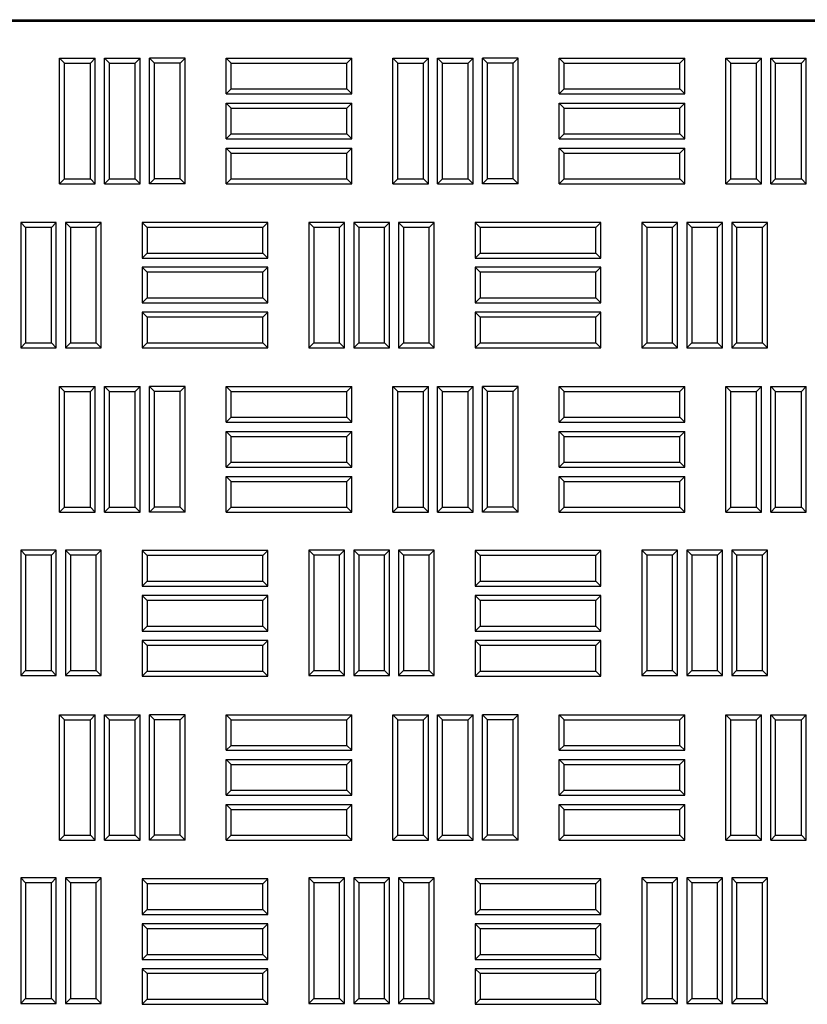
# Model space of a CAD drawing. Units: millimetres. Extents: x 0 to 420, y 0 to 297.
# Drawn here: x 89 to 110, y 211 to 238 of the extents above; entities that cross this region are included whole.
import ezdxf

# ---------------------------------------------------------------- set-up
doc = ezdxf.new("R2010")
doc.units = ezdxf.units.MM

msp = doc.modelspace()

# ---------------------------------------------------------------- linework, layer by layer
at = {"color": 7, "linetype": 'Continuous', "lineweight": 25}
for p, q in [((70.3911, 237.8691), (175.9167, 237.8691)), ((71.2785, 237.8315), (175.0285, 237.8315)), ((90.3124, 236.6975), (90.1785, 236.8315)), ((90.1785, 236.8315), (91.1368, 236.8315)), ((90.1785, 233.4565), (90.1785, 236.8315)), ((90.3124, 233.5905), (90.3124, 236.6975)), ((90.3124, 236.6975), (91.0028, 236.6975)), ((91.0028, 236.6975), (91.1368, 236.8315)), ((91.0028, 233.5905), (91.0028, 236.6975)), ((91.1368, 233.4565), (91.1368, 236.8315)), ((91.5208, 236.6975), (91.3868, 236.8315)), ((91.3868, 236.8315), (92.3451, 236.8315)), ((91.3868, 233.4565), (91.3868, 236.8315)), ((91.5208, 236.6975), (92.2111, 236.6975)), ((91.5208, 233.5905), (91.5208, 236.6975)), ((92.2111, 236.6975), (92.3451, 236.8315)), ((92.2111, 233.5905), (92.2111, 236.6975)), ((92.3451, 233.4565), (92.3451, 236.8315)), ((92.7291, 236.6975), (92.5951, 236.8315)), ((93.5535, 236.8315), (92.5951, 236.8315)), ((92.5951, 233.4565), (92.5951, 236.8315)), ((93.4195, 236.6975), (92.7291, 236.6975)), ((92.7291, 233.5905), (92.7291, 236.6975)), ((93.4195, 236.6975), (93.5535, 236.8315)), ((93.4195, 233.5905), (93.4195, 236.6975)), ((93.5535, 233.4565), (93.5535, 236.8315)), ((94.7874, 236.6975), (94.6535, 236.8315)), ((94.6535, 236.8315), (98.0285, 236.8315)), ((94.6535, 235.8732), (94.6535, 236.8315)), ((94.7874, 236.0071), (94.7874, 236.6975)), ((94.7874, 236.6975), (97.8945, 236.6975)), ((97.8945, 236.6975), (98.0285, 236.8315)), ((97.8945, 236.0071), (97.8945, 236.6975)), ((98.0285, 235.8732), (98.0285, 236.8315)), ((99.2624, 236.6975), (99.1285, 236.8315)), ((99.1285, 233.4565), (99.1285, 236.8315)), ((99.1285, 236.8315), (100.0868, 236.8315)), ((99.2624, 233.5905), (99.2624, 236.6975)), ((99.2624, 236.6975), (99.9528, 236.6975)), ((99.9528, 236.6975), (100.0868, 236.8315)), ((99.9528, 233.5905), (99.9528, 236.6975)), ((100.0868, 233.4565), (100.0868, 236.8315)), ((100.4708, 236.6975), (100.3368, 236.8315)), ((100.3368, 236.8315), (101.2951, 236.8315)), ((100.3368, 233.4565), (100.3368, 236.8315)), ((100.4708, 236.6975), (101.1611, 236.6975)), ((100.4708, 233.5905), (100.4708, 236.6975)), ((101.1611, 236.6975), (101.2951, 236.8315)), ((101.1611, 233.5905), (101.1611, 236.6975)), ((101.2951, 233.4565), (101.2951, 236.8315)), ((101.6791, 236.6975), (101.5451, 236.8315)), ((102.5035, 236.8315), (101.5451, 236.8315)), ((101.5451, 233.4565), (101.5451, 236.8315)), ((102.3695, 236.6975), (101.6791, 236.6975)), ((101.6791, 233.5905), (101.6791, 236.6975)), ((102.3695, 236.6975), (102.5035, 236.8315)), ((102.3695, 233.5905), (102.3695, 236.6975)), ((102.5035, 233.4565), (102.5035, 236.8315)), ((103.7374, 236.6975), (103.6035, 236.8315)), ((103.6035, 235.8732), (103.6035, 236.8315)), ((103.6035, 236.8315), (106.9785, 236.8315)), ((103.7374, 236.6975), (106.8445, 236.6975)), ((103.7374, 236.0071), (103.7374, 236.6975)), ((106.8445, 236.6975), (106.9785, 236.8315)), ((106.8445, 236.0071), (106.8445, 236.6975)), ((106.9785, 235.8732), (106.9785, 236.8315)), ((108.2124, 236.6975), (108.0785, 236.8315)), ((108.0785, 236.8315), (109.0368, 236.8315)), ((108.0785, 233.4565), (108.0785, 236.8315)), ((108.2124, 236.6975), (108.9028, 236.6975)), ((108.2124, 233.5905), (108.2124, 236.6975)), ((108.9028, 236.6975), (109.0368, 236.8315)), ((108.9028, 233.5905), (108.9028, 236.6975)), ((109.0368, 233.4565), (109.0368, 236.8315)), ((109.4208, 236.6975), (109.2868, 236.8315)), ((109.2868, 233.4565), (109.2868, 236.8315)), ((109.2868, 236.8315), (110.2451, 236.8315)), ((109.4208, 233.5905), (109.4208, 236.6975)), ((109.4208, 236.6975), (110.1111, 236.6975)), ((110.1111, 236.6975), (110.2451, 236.8315)), ((110.1111, 233.5905), (110.1111, 236.6975)), ((110.2451, 233.4565), (110.2451, 236.8315)), ((94.7874, 236.0071), (94.6535, 235.8732)), ((94.7874, 236.0071), (97.8945, 236.0071)), ((97.8945, 236.0071), (98.0285, 235.8732)), ((103.7374, 236.0071), (103.6035, 235.8732)), ((103.7374, 236.0071), (106.8445, 236.0071)), ((106.8445, 236.0071), (106.9785, 235.8732)), ((94.6535, 235.8732), (98.0285, 235.8732)), ((103.6035, 235.8732), (106.9785, 235.8732)), ((94.7874, 235.4892), (94.6535, 235.6232)), ((94.6535, 235.6232), (98.0285, 235.6232)), ((94.6535, 234.6648), (94.6535, 235.6232)), ((94.7874, 235.4892), (97.8945, 235.4892)), ((94.7874, 234.7988), (94.7874, 235.4892)), ((97.8945, 235.4892), (98.0285, 235.6232)), ((97.8945, 234.7988), (97.8945, 235.4892)), ((98.0285, 234.6648), (98.0285, 235.6232)), ((103.7374, 235.4892), (103.6035, 235.6232)), ((103.6035, 235.6232), (106.9785, 235.6232)), ((103.6035, 234.6648), (103.6035, 235.6232)), ((103.7374, 235.4892), (106.8445, 235.4892)), ((103.7374, 234.7988), (103.7374, 235.4892)), ((106.8445, 235.4892), (106.9785, 235.6232)), ((106.8445, 234.7988), (106.8445, 235.4892)), ((106.9785, 234.6648), (106.9785, 235.6232)), ((94.7874, 234.7988), (94.6535, 234.6648)), ((94.6535, 234.6648), (98.0285, 234.6648)), ((94.7874, 234.7988), (97.8945, 234.7988)), ((97.8945, 234.7988), (98.0285, 234.6648)), ((103.7374, 234.7988), (103.6035, 234.6648)), ((103.6035, 234.6648), (106.9785, 234.6648)), ((103.7374, 234.7988), (106.8445, 234.7988)), ((106.8445, 234.7988), (106.9785, 234.6648)), ((94.7874, 234.2809), (94.6535, 234.4148)), ((94.6535, 233.4565), (94.6535, 234.4148)), ((94.6535, 234.4148), (98.0285, 234.4148)), ((97.8945, 234.2809), (98.0285, 234.4148)), ((98.0285, 233.4565), (98.0285, 234.4148)), ((103.7374, 234.2809), (103.6035, 234.4148)), ((103.6035, 233.4565), (103.6035, 234.4148)), ((103.6035, 234.4148), (106.9785, 234.4148)), ((106.8445, 234.2809), (106.9785, 234.4148)), ((106.9785, 233.4565), (106.9785, 234.4148)), ((94.7874, 233.5905), (94.7874, 234.2809)), ((94.7874, 234.2809), (97.8945, 234.2809)), ((97.8945, 233.5905), (97.8945, 234.2809)), ((103.7374, 234.2809), (106.8445, 234.2809)), ((103.7374, 233.5905), (103.7374, 234.2809)), ((106.8445, 233.5905), (106.8445, 234.2809)), ((90.3124, 233.5905), (90.1785, 233.4565)), ((90.3124, 233.5905), (91.0028, 233.5905)), ((91.0028, 233.5905), (91.1368, 233.4565)), ((91.5208, 233.5905), (91.3868, 233.4565)), ((91.5208, 233.5905), (92.2111, 233.5905)), ((92.2111, 233.5905), (92.3451, 233.4565)), ((92.7291, 233.5905), (92.5951, 233.4565)), ((93.4195, 233.5905), (92.7291, 233.5905)), ((93.4195, 233.5905), (93.5535, 233.4565)), ((94.7874, 233.5905), (94.6535, 233.4565)), ((94.7874, 233.5905), (97.8945, 233.5905)), ((97.8945, 233.5905), (98.0285, 233.4565)), ((99.2624, 233.5905), (99.1285, 233.4565)), ((99.2624, 233.5905), (99.9528, 233.5905)), ((99.9528, 233.5905), (100.0868, 233.4565)), ((100.4708, 233.5905), (100.3368, 233.4565)), ((100.4708, 233.5905), (101.1611, 233.5905)), ((101.1611, 233.5905), (101.2951, 233.4565)), ((101.6791, 233.5905), (101.5451, 233.4565)), ((102.3695, 233.5905), (101.6791, 233.5905)), ((102.3695, 233.5905), (102.5035, 233.4565)), ((103.7374, 233.5905), (103.6035, 233.4565)), ((103.7374, 233.5905), (106.8445, 233.5905)), ((106.8445, 233.5905), (106.9785, 233.4565)), ((108.2124, 233.5905), (108.0785, 233.4565)), ((108.2124, 233.5905), (108.9028, 233.5905)), ((108.9028, 233.5905), (109.0368, 233.4565)), ((109.4208, 233.5905), (109.2868, 233.4565)), ((109.4208, 233.5905), (110.1111, 233.5905)), ((110.1111, 233.5905), (110.2451, 233.4565)), ((90.1785, 233.4565), (91.1368, 233.4565)), ((91.3868, 233.4565), (92.3451, 233.4565)), ((93.5535, 233.4565), (92.5951, 233.4565)), ((94.6535, 233.4565), (98.0285, 233.4565)), ((99.1285, 233.4565), (100.0868, 233.4565)), ((100.3368, 233.4565), (101.2951, 233.4565)), ((102.5035, 233.4565), (101.5451, 233.4565)), ((103.6035, 233.4565), (106.9785, 233.4565)), ((108.0785, 233.4565), (109.0368, 233.4565)), ((109.2868, 233.4565), (110.2451, 233.4565)), ((89.2645, 232.285), (89.1305, 232.419)), ((89.1305, 232.419), (89.1305, 229.044)), ((90.0889, 232.419), (89.1305, 232.419)), ((89.2645, 232.285), (89.2645, 229.178)), ((89.9549, 232.285), (89.2645, 232.285)), ((89.9549, 232.285), (90.0889, 232.419)), ((89.9549, 229.178), (89.9549, 232.285)), ((90.0889, 229.044), (90.0889, 232.419)), ((90.4728, 232.285), (90.3389, 232.419)), ((91.2972, 232.419), (90.3389, 232.419)), ((90.3389, 232.419), (90.3389, 229.044)), ((91.1632, 232.285), (90.4728, 232.285)), ((90.4728, 232.285), (90.4728, 229.178)), ((91.1632, 232.285), (91.2972, 232.419)), ((91.1632, 229.178), (91.1632, 232.285)), ((91.2972, 229.044), (91.2972, 232.419)), ((92.5312, 232.285), (92.3972, 232.419)), ((95.7722, 232.419), (92.3972, 232.419)), ((92.3972, 232.419), (92.3972, 231.4607)), ((92.5312, 232.285), (92.5312, 231.5946)), ((95.6382, 232.285), (92.5312, 232.285)), ((95.6382, 232.285), (95.7722, 232.419)), ((95.6382, 231.5946), (95.6382, 232.285)), ((95.7722, 231.4607), (95.7722, 232.419)), ((97.0062, 232.285), (96.8722, 232.419)), ((96.8722, 232.419), (96.8722, 229.044)), ((97.8305, 232.419), (96.8722, 232.419)), ((97.0062, 232.285), (97.0062, 229.178)), ((97.6966, 232.285), (97.0062, 232.285)), ((97.6966, 232.285), (97.8305, 232.419)), ((97.6966, 229.178), (97.6966, 232.285)), ((97.8305, 229.044), (97.8305, 232.419)), ((98.2145, 232.285), (98.0805, 232.419)), ((98.0805, 232.419), (98.0805, 229.044)), ((99.0389, 232.419), (98.0805, 232.419)), ((98.2145, 232.285), (98.2145, 229.178)), ((98.9049, 232.285), (98.2145, 232.285)), ((98.9049, 232.285), (99.0389, 232.419)), ((98.9049, 229.178), (98.9049, 232.285)), ((99.0389, 229.044), (99.0389, 232.419)), ((99.4228, 232.285), (99.2889, 232.419)), ((99.2889, 232.419), (99.2889, 229.044)), ((100.2472, 232.419), (99.2889, 232.419)), ((99.4228, 232.285), (99.4228, 229.178)), ((100.1132, 232.285), (99.4228, 232.285)), ((100.1132, 232.285), (100.2472, 232.419)), ((100.1132, 229.178), (100.1132, 232.285)), ((100.2472, 229.044), (100.2472, 232.419)), ((101.4812, 232.285), (101.3472, 232.419)), ((101.3472, 232.419), (101.3472, 231.4607)), ((104.7222, 232.419), (101.3472, 232.419)), ((101.4812, 232.285), (101.4812, 231.5946)), ((104.5882, 232.285), (101.4812, 232.285)), ((104.5882, 232.285), (104.7222, 232.419)), ((104.5882, 231.5946), (104.5882, 232.285)), ((104.7222, 231.4607), (104.7222, 232.419)), ((105.9562, 232.285), (105.8222, 232.419)), ((105.8222, 232.419), (105.8222, 229.044)), ((106.7805, 232.419), (105.8222, 232.419)), ((105.9562, 232.285), (105.9562, 229.178)), ((106.6466, 232.285), (105.9562, 232.285)), ((106.6466, 232.285), (106.7805, 232.419)), ((106.6466, 229.178), (106.6466, 232.285)), ((106.7805, 229.044), (106.7805, 232.419)), ((107.1645, 232.285), (107.0305, 232.419)), ((107.0305, 232.419), (107.0305, 229.044)), ((107.9889, 232.419), (107.0305, 232.419)), ((107.1645, 232.285), (107.1645, 229.178)), ((107.8549, 232.285), (107.1645, 232.285)), ((107.8549, 232.285), (107.9889, 232.419)), ((107.8549, 229.178), (107.8549, 232.285)), ((107.9889, 229.044), (107.9889, 232.419)), ((108.3728, 232.285), (108.2389, 232.419)), ((108.2389, 232.419), (108.2389, 229.044)), ((109.1972, 232.419), (108.2389, 232.419)), ((108.3728, 232.285), (108.3728, 229.178)), ((109.0632, 232.285), (108.3728, 232.285)), ((109.0632, 232.285), (109.1972, 232.419)), ((109.0632, 229.178), (109.0632, 232.285)), ((109.1972, 229.044), (109.1972, 232.419)), ((92.5312, 231.5946), (92.3972, 231.4607)), ((92.3972, 231.4607), (95.7722, 231.4607)), ((92.5312, 231.5946), (95.6382, 231.5946)), ((95.6382, 231.5946), (95.7722, 231.4607)), ((101.4812, 231.5946), (101.3472, 231.4607)), ((101.3472, 231.4607), (104.7222, 231.4607)), ((101.4812, 231.5946), (104.5882, 231.5946)), ((104.5882, 231.5946), (104.7222, 231.4607)), ((92.5312, 231.0767), (92.3972, 231.2107)), ((95.7722, 231.2107), (92.3972, 231.2107)), ((92.3972, 231.2107), (92.3972, 230.2523)), ((95.6382, 231.0767), (95.7722, 231.2107)), ((95.7722, 230.2523), (95.7722, 231.2107)), ((101.4812, 231.0767), (101.3472, 231.2107)), ((104.7222, 231.2107), (101.3472, 231.2107)), ((101.3472, 231.2107), (101.3472, 230.2523)), ((104.5882, 231.0767), (104.7222, 231.2107)), ((104.7222, 230.2523), (104.7222, 231.2107)), ((95.6382, 231.0767), (92.5312, 231.0767)), ((92.5312, 231.0767), (92.5312, 230.3863)), ((95.6382, 230.3863), (95.6382, 231.0767)), ((104.5882, 231.0767), (101.4812, 231.0767)), ((101.4812, 231.0767), (101.4812, 230.3863)), ((104.5882, 230.3863), (104.5882, 231.0767)), ((92.5312, 230.3863), (92.3972, 230.2523)), ((92.5312, 230.3863), (95.6382, 230.3863)), ((95.6382, 230.3863), (95.7722, 230.2523)), ((101.4812, 230.3863), (101.3472, 230.2523)), ((101.4812, 230.3863), (104.5882, 230.3863)), ((104.5882, 230.3863), (104.7222, 230.2523)), ((92.3972, 230.2523), (95.7722, 230.2523)), ((101.3472, 230.2523), (104.7222, 230.2523)), ((92.5312, 229.8684), (92.3972, 230.0023)), ((95.7722, 230.0023), (92.3972, 230.0023)), ((92.3972, 230.0023), (92.3972, 229.044)), ((95.6382, 229.8684), (92.5312, 229.8684)), ((92.5312, 229.8684), (92.5312, 229.178)), ((95.6382, 229.8684), (95.7722, 230.0023)), ((95.6382, 229.178), (95.6382, 229.8684)), ((95.7722, 229.044), (95.7722, 230.0023)), ((101.4812, 229.8684), (101.3472, 230.0023)), ((104.7222, 230.0023), (101.3472, 230.0023)), ((101.3472, 230.0023), (101.3472, 229.044)), ((101.4812, 229.8684), (101.4812, 229.178)), ((104.5882, 229.8684), (101.4812, 229.8684)), ((104.5882, 229.8684), (104.7222, 230.0023)), ((104.5882, 229.178), (104.5882, 229.8684)), ((104.7222, 229.044), (104.7222, 230.0023)), ((89.2645, 229.178), (89.1305, 229.044)), ((89.1305, 229.044), (90.0889, 229.044)), ((89.2645, 229.178), (89.9549, 229.178)), ((89.9549, 229.178), (90.0889, 229.044)), ((90.4728, 229.178), (90.3389, 229.044)), ((90.3389, 229.044), (91.2972, 229.044)), ((90.4728, 229.178), (91.1632, 229.178)), ((91.1632, 229.178), (91.2972, 229.044)), ((92.5312, 229.178), (92.3972, 229.044)), ((92.3972, 229.044), (95.7722, 229.044)), ((92.5312, 229.178), (95.6382, 229.178)), ((95.6382, 229.178), (95.7722, 229.044)), ((97.0062, 229.178), (96.8722, 229.044)), ((96.8722, 229.044), (97.8305, 229.044)), ((97.0062, 229.178), (97.6966, 229.178)), ((97.6966, 229.178), (97.8305, 229.044)), ((98.2145, 229.178), (98.0805, 229.044)), ((98.0805, 229.044), (99.0389, 229.044)), ((98.2145, 229.178), (98.9049, 229.178)), ((98.9049, 229.178), (99.0389, 229.044)), ((99.4228, 229.178), (99.2889, 229.044)), ((99.2889, 229.044), (100.2472, 229.044)), ((99.4228, 229.178), (100.1132, 229.178)), ((100.1132, 229.178), (100.2472, 229.044)), ((101.4812, 229.178), (101.3472, 229.044)), ((101.3472, 229.044), (104.7222, 229.044)), ((101.4812, 229.178), (104.5882, 229.178)), ((104.5882, 229.178), (104.7222, 229.044)), ((105.9562, 229.178), (105.8222, 229.044)), ((105.8222, 229.044), (106.7805, 229.044)), ((105.9562, 229.178), (106.6466, 229.178)), ((106.6466, 229.178), (106.7805, 229.044)), ((107.1645, 229.178), (107.0305, 229.044)), ((107.0305, 229.044), (107.9889, 229.044)), ((107.1645, 229.178), (107.8549, 229.178)), ((107.8549, 229.178), (107.9889, 229.044)), ((108.3728, 229.178), (108.2389, 229.044)), ((108.2389, 229.044), (109.1972, 229.044)), ((108.3728, 229.178), (109.0632, 229.178)), ((109.0632, 229.178), (109.1972, 229.044)), ((90.3124, 227.8725), (90.1785, 228.0065)), ((90.1785, 228.0065), (91.1368, 228.0065)), ((90.1785, 224.6315), (90.1785, 228.0065)), ((91.0028, 227.8725), (91.1368, 228.0065)), ((91.1368, 224.6315), (91.1368, 228.0065)), ((91.3868, 224.6315), (91.3868, 228.0065)), ((91.5208, 227.8725), (91.3868, 228.0065)), ((91.3868, 228.0065), (92.3451, 228.0065)), ((92.2111, 227.8725), (92.3451, 228.0065)), ((92.3451, 224.6315), (92.3451, 228.0065)), ((92.7291, 227.8725), (92.5951, 228.0065)), ((93.5535, 228.0065), (92.5951, 228.0065)), ((92.5951, 224.6315), (92.5951, 228.0065)), ((93.4195, 227.8725), (93.5535, 228.0065)), ((93.5535, 224.6315), (93.5535, 228.0065)), ((94.7874, 227.8725), (94.6535, 228.0065)), ((94.6535, 227.0482), (94.6535, 228.0065)), ((94.6535, 228.0065), (98.0285, 228.0065)), ((97.8945, 227.8725), (98.0285, 228.0065)), ((98.0285, 227.0482), (98.0285, 228.0065)), ((99.1285, 224.6315), (99.1285, 228.0065)), ((99.2624, 227.8725), (99.1285, 228.0065)), ((99.1285, 228.0065), (100.0868, 228.0065)), ((99.9528, 227.8725), (100.0868, 228.0065)), ((100.0868, 224.6315), (100.0868, 228.0065)), ((100.4708, 227.8725), (100.3368, 228.0065)), ((100.3368, 228.0065), (101.2951, 228.0065)), ((100.3368, 224.6315), (100.3368, 228.0065)), ((101.1611, 227.8725), (101.2951, 228.0065)), ((101.2951, 224.6315), (101.2951, 228.0065)), ((101.6791, 227.8725), (101.5451, 228.0065)), ((102.5035, 228.0065), (101.5451, 228.0065)), ((101.5451, 224.6315), (101.5451, 228.0065)), ((102.3695, 227.8725), (102.5035, 228.0065)), ((102.5035, 224.6315), (102.5035, 228.0065)), ((103.7374, 227.8725), (103.6035, 228.0065)), ((103.6035, 228.0065), (106.9785, 228.0065)), ((103.6035, 227.0482), (103.6035, 228.0065)), ((106.8445, 227.8725), (106.9785, 228.0065)), ((106.9785, 227.0482), (106.9785, 228.0065)), ((108.2124, 227.8725), (108.0785, 228.0065)), ((108.0785, 228.0065), (109.0368, 228.0065)), ((108.0785, 224.6315), (108.0785, 228.0065)), ((108.9028, 227.8725), (109.0368, 228.0065)), ((109.0368, 224.6315), (109.0368, 228.0065)), ((109.2868, 224.6315), (109.2868, 228.0065)), ((109.4208, 227.8725), (109.2868, 228.0065)), ((109.2868, 228.0065), (110.2451, 228.0065)), ((110.1111, 227.8725), (110.2451, 228.0065)), ((110.2451, 224.6315), (110.2451, 228.0065)), ((90.3124, 227.8725), (91.0028, 227.8725)), ((90.3124, 224.7655), (90.3124, 227.8725)), ((91.0028, 224.7655), (91.0028, 227.8725)), ((91.5208, 224.7655), (91.5208, 227.8725)), ((91.5208, 227.8725), (92.2111, 227.8725)), ((92.2111, 224.7655), (92.2111, 227.8725)), ((93.4195, 227.8725), (92.7291, 227.8725)), ((92.7291, 224.7655), (92.7291, 227.8725)), ((93.4195, 224.7655), (93.4195, 227.8725)), ((94.7874, 227.1821), (94.7874, 227.8725)), ((94.7874, 227.8725), (97.8945, 227.8725)), ((97.8945, 227.1821), (97.8945, 227.8725)), ((99.2624, 224.7655), (99.2624, 227.8725)), ((99.2624, 227.8725), (99.9528, 227.8725)), ((99.9528, 224.7655), (99.9528, 227.8725)), ((100.4708, 227.8725), (101.1611, 227.8725)), ((100.4708, 224.7655), (100.4708, 227.8725)), ((101.1611, 224.7655), (101.1611, 227.8725)), ((101.6791, 224.7655), (101.6791, 227.8725)), ((102.3695, 227.8725), (101.6791, 227.8725)), ((102.3695, 224.7655), (102.3695, 227.8725)), ((103.7374, 227.8725), (106.8445, 227.8725)), ((103.7374, 227.1821), (103.7374, 227.8725)), ((106.8445, 227.1821), (106.8445, 227.8725)), ((108.2124, 227.8725), (108.9028, 227.8725)), ((108.2124, 224.7655), (108.2124, 227.8725)), ((108.9028, 224.7655), (108.9028, 227.8725)), ((109.4208, 224.7655), (109.4208, 227.8725)), ((109.4208, 227.8725), (110.1111, 227.8725)), ((110.1111, 224.7655), (110.1111, 227.8725)), ((94.7874, 227.1821), (94.6535, 227.0482)), ((94.7874, 227.1821), (97.8945, 227.1821)), ((97.8945, 227.1821), (98.0285, 227.0482)), ((103.7374, 227.1821), (103.6035, 227.0482)), ((103.7374, 227.1821), (106.8445, 227.1821)), ((106.8445, 227.1821), (106.9785, 227.0482)), ((94.6535, 227.0482), (98.0285, 227.0482)), ((103.6035, 227.0482), (106.9785, 227.0482)), ((94.7874, 226.6642), (94.6535, 226.7982)), ((94.6535, 226.7982), (98.0285, 226.7982)), ((94.6535, 225.8398), (94.6535, 226.7982)), ((94.7874, 226.6642), (97.8945, 226.6642)), ((94.7874, 225.9738), (94.7874, 226.6642)), ((97.8945, 226.6642), (98.0285, 226.7982)), ((97.8945, 225.9738), (97.8945, 226.6642)), ((98.0285, 225.8398), (98.0285, 226.7982)), ((103.7374, 226.6642), (103.6035, 226.7982)), ((103.6035, 226.7982), (106.9785, 226.7982)), ((103.6035, 225.8398), (103.6035, 226.7982)), ((103.7374, 226.6642), (106.8445, 226.6642)), ((103.7374, 225.9738), (103.7374, 226.6642)), ((106.8445, 226.6642), (106.9785, 226.7982)), ((106.8445, 225.9738), (106.8445, 226.6642)), ((106.9785, 225.8398), (106.9785, 226.7982)), ((94.7874, 225.9738), (94.6535, 225.8398)), ((94.6535, 225.8398), (98.0285, 225.8398)), ((94.7874, 225.9738), (97.8945, 225.9738)), ((97.8945, 225.9738), (98.0285, 225.8398)), ((103.7374, 225.9738), (103.6035, 225.8398)), ((103.6035, 225.8398), (106.9785, 225.8398)), ((103.7374, 225.9738), (106.8445, 225.9738)), ((106.8445, 225.9738), (106.9785, 225.8398)), ((94.6535, 224.6315), (94.6535, 225.5898)), ((94.7874, 225.4559), (94.6535, 225.5898)), ((94.6535, 225.5898), (98.0285, 225.5898)), ((97.8945, 225.4559), (98.0285, 225.5898)), ((98.0285, 224.6315), (98.0285, 225.5898)), ((103.7374, 225.4559), (103.6035, 225.5898)), ((103.6035, 225.5898), (106.9785, 225.5898)), ((103.6035, 224.6315), (103.6035, 225.5898)), ((106.8445, 225.4559), (106.9785, 225.5898)), ((106.9785, 224.6315), (106.9785, 225.5898)), ((94.7874, 224.7655), (94.7874, 225.4559)), ((94.7874, 225.4559), (97.8945, 225.4559)), ((97.8945, 224.7655), (97.8945, 225.4559)), ((103.7374, 225.4559), (106.8445, 225.4559)), ((103.7374, 224.7655), (103.7374, 225.4559)), ((106.8445, 224.7655), (106.8445, 225.4559)), ((90.3124, 224.7655), (90.1785, 224.6315)), ((90.1785, 224.6315), (91.1368, 224.6315)), ((90.3124, 224.7655), (91.0028, 224.7655)), ((91.0028, 224.7655), (91.1368, 224.6315)), ((91.5208, 224.7655), (91.3868, 224.6315)), ((91.3868, 224.6315), (92.3451, 224.6315)), ((91.5208, 224.7655), (92.2111, 224.7655)), ((92.2111, 224.7655), (92.3451, 224.6315)), ((92.7291, 224.7655), (92.5951, 224.6315)), ((93.5535, 224.6315), (92.5951, 224.6315)), ((93.4195, 224.7655), (92.7291, 224.7655)), ((93.4195, 224.7655), (93.5535, 224.6315)), ((94.7874, 224.7655), (94.6535, 224.6315)), ((94.6535, 224.6315), (98.0285, 224.6315)), ((94.7874, 224.7655), (97.8945, 224.7655)), ((97.8945, 224.7655), (98.0285, 224.6315)), ((99.2624, 224.7655), (99.1285, 224.6315)), ((99.1285, 224.6315), (100.0868, 224.6315)), ((99.2624, 224.7655), (99.9528, 224.7655)), ((99.9528, 224.7655), (100.0868, 224.6315)), ((100.4708, 224.7655), (100.3368, 224.6315)), ((100.3368, 224.6315), (101.2951, 224.6315)), ((100.4708, 224.7655), (101.1611, 224.7655)), ((101.1611, 224.7655), (101.2951, 224.6315)), ((101.6791, 224.7655), (101.5451, 224.6315)), ((102.5035, 224.6315), (101.5451, 224.6315)), ((102.3695, 224.7655), (101.6791, 224.7655)), ((102.3695, 224.7655), (102.5035, 224.6315)), ((103.7374, 224.7655), (103.6035, 224.6315)), ((103.6035, 224.6315), (106.9785, 224.6315)), ((103.7374, 224.7655), (106.8445, 224.7655)), ((106.8445, 224.7655), (106.9785, 224.6315)), ((108.2124, 224.7655), (108.0785, 224.6315)), ((108.0785, 224.6315), (109.0368, 224.6315)), ((108.2124, 224.7655), (108.9028, 224.7655)), ((108.9028, 224.7655), (109.0368, 224.6315)), ((109.4208, 224.7655), (109.2868, 224.6315)), ((109.2868, 224.6315), (110.2451, 224.6315)), ((109.4208, 224.7655), (110.1111, 224.7655)), ((110.1111, 224.7655), (110.2451, 224.6315)), ((89.2645, 223.4725), (89.1305, 223.6065)), ((89.1305, 223.6065), (89.1305, 220.2315)), ((90.0889, 223.6065), (89.1305, 223.6065)), ((89.2645, 223.4725), (89.2645, 220.3655)), ((89.9549, 223.4725), (89.2645, 223.4725)), ((89.9549, 223.4725), (90.0889, 223.6065)), ((89.9549, 220.3655), (89.9549, 223.4725)), ((90.0889, 220.2315), (90.0889, 223.6065)), ((90.4728, 223.4725), (90.3389, 223.6065)), ((91.2972, 223.6065), (90.3389, 223.6065)), ((90.3389, 223.6065), (90.3389, 220.2315)), ((90.4728, 223.4725), (90.4728, 220.3655)), ((91.1632, 223.4725), (90.4728, 223.4725)), ((91.1632, 223.4725), (91.2972, 223.6065)), ((91.1632, 220.3655), (91.1632, 223.4725)), ((91.2972, 220.2315), (91.2972, 223.6065)), ((92.5312, 223.46), (92.3972, 223.594)), ((95.7722, 223.594), (92.3972, 223.594)), ((92.3972, 223.594), (92.3972, 222.6357)), ((92.5312, 223.46), (92.5312, 222.7696)), ((95.6382, 223.46), (92.5312, 223.46)), ((95.6382, 223.46), (95.7722, 223.594)), ((95.6382, 222.7696), (95.6382, 223.46)), ((95.7722, 222.6357), (95.7722, 223.594)), ((97.0062, 223.4725), (96.8722, 223.6065)), ((96.8722, 223.6065), (96.8722, 220.2315)), ((97.8305, 223.6065), (96.8722, 223.6065)), ((97.0062, 223.4725), (97.0062, 220.3655)), ((97.6966, 223.4725), (97.0062, 223.4725)), ((97.6966, 223.4725), (97.8305, 223.6065)), ((97.6966, 220.3655), (97.6966, 223.4725)), ((97.8305, 220.2315), (97.8305, 223.6065)), ((98.2145, 223.4725), (98.0805, 223.6065)), ((98.0805, 223.6065), (98.0805, 220.2315)), ((99.0389, 223.6065), (98.0805, 223.6065)), ((98.2145, 223.4725), (98.2145, 220.3655)), ((98.9049, 223.4725), (98.2145, 223.4725)), ((98.9049, 223.4725), (99.0389, 223.6065)), ((98.9049, 220.3655), (98.9049, 223.4725)), ((99.0389, 220.2315), (99.0389, 223.6065)), ((99.4228, 223.4725), (99.2889, 223.6065)), ((99.2889, 223.6065), (99.2889, 220.2315)), ((100.2472, 223.6065), (99.2889, 223.6065)), ((99.4228, 223.4725), (99.4228, 220.3655)), ((100.1132, 223.4725), (99.4228, 223.4725)), ((100.1132, 223.4725), (100.2472, 223.6065)), ((100.1132, 220.3655), (100.1132, 223.4725)), ((100.2472, 220.2315), (100.2472, 223.6065)), ((101.4812, 223.46), (101.3472, 223.594)), ((104.7222, 223.594), (101.3472, 223.594)), ((101.3472, 223.594), (101.3472, 222.6357)), ((104.5882, 223.46), (101.4812, 223.46)), ((101.4812, 223.46), (101.4812, 222.7696)), ((104.5882, 223.46), (104.7222, 223.594)), ((104.5882, 222.7696), (104.5882, 223.46)), ((104.7222, 222.6357), (104.7222, 223.594)), ((105.9562, 223.4725), (105.8222, 223.6065)), ((105.8222, 223.6065), (105.8222, 220.2315)), ((106.7805, 223.6065), (105.8222, 223.6065)), ((105.9562, 223.4725), (105.9562, 220.3655)), ((106.6466, 223.4725), (105.9562, 223.4725)), ((106.6466, 223.4725), (106.7805, 223.6065)), ((106.6466, 220.3655), (106.6466, 223.4725)), ((106.7805, 220.2315), (106.7805, 223.6065)), ((107.1645, 223.4725), (107.0305, 223.6065)), ((107.0305, 223.6065), (107.0305, 220.2315)), ((107.9889, 223.6065), (107.0305, 223.6065)), ((107.1645, 223.4725), (107.1645, 220.3655)), ((107.8549, 223.4725), (107.1645, 223.4725)), ((107.8549, 223.4725), (107.9889, 223.6065)), ((107.8549, 220.3655), (107.8549, 223.4725)), ((107.9889, 220.2315), (107.9889, 223.6065)), ((108.3728, 223.4725), (108.2389, 223.6065)), ((108.2389, 223.6065), (108.2389, 220.2315)), ((109.1972, 223.6065), (108.2389, 223.6065)), ((108.3728, 223.4725), (108.3728, 220.3655)), ((109.0632, 223.4725), (108.3728, 223.4725)), ((109.0632, 223.4725), (109.1972, 223.6065)), ((109.0632, 220.3655), (109.0632, 223.4725)), ((109.1972, 220.2315), (109.1972, 223.6065)), ((92.5312, 222.7696), (92.3972, 222.6357)), ((92.5312, 222.7696), (95.6382, 222.7696)), ((95.6382, 222.7696), (95.7722, 222.6357)), ((101.4812, 222.7696), (101.3472, 222.6357)), ((101.4812, 222.7696), (104.5882, 222.7696)), ((104.5882, 222.7696), (104.7222, 222.6357)), ((92.3972, 222.6357), (95.7722, 222.6357)), ((101.3472, 222.6357), (104.7222, 222.6357)), ((92.5312, 222.2517), (92.3972, 222.3857)), ((95.7722, 222.3857), (92.3972, 222.3857)), ((92.3972, 222.3857), (92.3972, 221.4273)), ((92.5312, 222.2517), (92.5312, 221.5613)), ((95.6382, 222.2517), (92.5312, 222.2517)), ((95.6382, 222.2517), (95.7722, 222.3857)), ((95.6382, 221.5613), (95.6382, 222.2517)), ((95.7722, 221.4273), (95.7722, 222.3857)), ((101.4812, 222.2517), (101.3472, 222.3857)), ((104.7222, 222.3857), (101.3472, 222.3857)), ((101.3472, 222.3857), (101.3472, 221.4273)), ((101.4812, 222.2517), (101.4812, 221.5613)), ((104.5882, 222.2517), (101.4812, 222.2517)), ((104.5882, 222.2517), (104.7222, 222.3857)), ((104.5882, 221.5613), (104.5882, 222.2517)), ((104.7222, 221.4273), (104.7222, 222.3857)), ((92.5312, 221.5613), (92.3972, 221.4273)), ((92.3972, 221.4273), (95.7722, 221.4273)), ((92.5312, 221.5613), (95.6382, 221.5613)), ((95.6382, 221.5613), (95.7722, 221.4273)), ((101.4812, 221.5613), (101.3472, 221.4273)), ((101.3472, 221.4273), (104.7222, 221.4273)), ((101.4812, 221.5613), (104.5882, 221.5613)), ((104.5882, 221.5613), (104.7222, 221.4273)), ((92.5312, 221.0434), (92.3972, 221.1773)), ((95.7722, 221.1773), (92.3972, 221.1773)), ((92.3972, 221.1773), (92.3972, 220.219)), ((95.6382, 221.0434), (95.7722, 221.1773)), ((95.7722, 220.219), (95.7722, 221.1773)), ((101.4812, 221.0434), (101.3472, 221.1773)), ((104.7222, 221.1773), (101.3472, 221.1773)), ((101.3472, 221.1773), (101.3472, 220.219)), ((104.5882, 221.0434), (104.7222, 221.1773)), ((104.7222, 220.219), (104.7222, 221.1773)), ((95.6382, 221.0434), (92.5312, 221.0434)), ((92.5312, 221.0434), (92.5312, 220.353)), ((95.6382, 220.353), (95.6382, 221.0434)), ((101.4812, 221.0434), (101.4812, 220.353)), ((104.5882, 221.0434), (101.4812, 221.0434)), ((104.5882, 220.353), (104.5882, 221.0434)), ((89.2645, 220.3655), (89.1305, 220.2315)), ((89.2645, 220.3655), (89.9549, 220.3655)), ((89.9549, 220.3655), (90.0889, 220.2315)), ((90.4728, 220.3655), (90.3389, 220.2315)), ((90.4728, 220.3655), (91.1632, 220.3655)), ((91.1632, 220.3655), (91.2972, 220.2315)), ((92.5312, 220.353), (92.3972, 220.219)), ((92.5312, 220.353), (95.6382, 220.353)), ((95.6382, 220.353), (95.7722, 220.219)), ((97.0062, 220.3655), (96.8722, 220.2315)), ((97.0062, 220.3655), (97.6966, 220.3655)), ((97.6966, 220.3655), (97.8305, 220.2315)), ((98.2145, 220.3655), (98.0805, 220.2315)), ((98.2145, 220.3655), (98.9049, 220.3655)), ((98.9049, 220.3655), (99.0389, 220.2315)), ((99.4228, 220.3655), (99.2889, 220.2315)), ((99.4228, 220.3655), (100.1132, 220.3655)), ((100.1132, 220.3655), (100.2472, 220.2315)), ((101.4812, 220.353), (101.3472, 220.219)), ((101.4812, 220.353), (104.5882, 220.353)), ((104.5882, 220.353), (104.7222, 220.219)), ((105.9562, 220.3655), (105.8222, 220.2315)), ((105.9562, 220.3655), (106.6466, 220.3655)), ((106.6466, 220.3655), (106.7805, 220.2315)), ((107.1645, 220.3655), (107.0305, 220.2315)), ((107.1645, 220.3655), (107.8549, 220.3655)), ((107.8549, 220.3655), (107.9889, 220.2315)), ((108.3728, 220.3655), (108.2389, 220.2315)), ((108.3728, 220.3655), (109.0632, 220.3655)), ((109.0632, 220.3655), (109.1972, 220.2315)), ((89.1305, 220.2315), (90.0889, 220.2315)), ((90.3389, 220.2315), (91.2972, 220.2315)), ((92.3972, 220.219), (95.7722, 220.219)), ((96.8722, 220.2315), (97.8305, 220.2315)), ((98.0805, 220.2315), (99.0389, 220.2315)), ((99.2889, 220.2315), (100.2472, 220.2315)), ((101.3472, 220.219), (104.7222, 220.219)), ((105.8222, 220.2315), (106.7805, 220.2315)), ((107.0305, 220.2315), (107.9889, 220.2315)), ((108.2389, 220.2315), (109.1972, 220.2315)), ((90.3124, 219.0475), (90.1785, 219.1815)), ((90.1785, 215.8065), (90.1785, 219.1815)), ((90.1785, 219.1815), (91.1368, 219.1815)), ((90.3124, 215.9405), (90.3124, 219.0475)), ((90.3124, 219.0475), (91.0028, 219.0475)), ((91.0028, 219.0475), (91.1368, 219.1815)), ((91.0028, 215.9405), (91.0028, 219.0475)), ((91.1368, 215.8065), (91.1368, 219.1815)), ((91.5208, 219.0475), (91.3868, 219.1815)), ((91.3868, 215.8065), (91.3868, 219.1815)), ((91.3868, 219.1815), (92.3451, 219.1815)), ((91.5208, 215.9405), (91.5208, 219.0475)), ((91.5208, 219.0475), (92.2111, 219.0475)), ((92.2111, 219.0475), (92.3451, 219.1815)), ((92.2111, 215.9405), (92.2111, 219.0475)), ((92.3451, 215.8065), (92.3451, 219.1815)), ((92.7291, 219.0475), (92.5951, 219.1815)), ((92.5951, 215.8065), (92.5951, 219.1815)), ((93.5535, 219.1815), (92.5951, 219.1815)), ((92.7291, 215.9405), (92.7291, 219.0475)), ((93.4195, 219.0475), (92.7291, 219.0475)), ((93.4195, 219.0475), (93.5535, 219.1815)), ((93.4195, 215.9405), (93.4195, 219.0475)), ((93.5535, 215.8065), (93.5535, 219.1815)), ((94.7874, 219.0475), (94.6535, 219.1815)), ((94.6535, 218.2232), (94.6535, 219.1815)), ((94.6535, 219.1815), (98.0285, 219.1815)), ((94.7874, 218.3571), (94.7874, 219.0475)), ((94.7874, 219.0475), (97.8945, 219.0475)), ((97.8945, 219.0475), (98.0285, 219.1815)), ((97.8945, 218.3571), (97.8945, 219.0475)), ((98.0285, 218.2232), (98.0285, 219.1815)), ((99.2624, 219.0475), (99.1285, 219.1815)), ((99.1285, 215.8065), (99.1285, 219.1815)), ((99.1285, 219.1815), (100.0868, 219.1815)), ((99.2624, 215.9405), (99.2624, 219.0475)), ((99.2624, 219.0475), (99.9528, 219.0475)), ((99.9528, 219.0475), (100.0868, 219.1815)), ((99.9528, 215.9405), (99.9528, 219.0475)), ((100.0868, 215.8065), (100.0868, 219.1815)), ((100.4708, 219.0475), (100.3368, 219.1815)), ((100.3368, 215.8065), (100.3368, 219.1815)), ((100.3368, 219.1815), (101.2951, 219.1815)), ((100.4708, 215.9405), (100.4708, 219.0475)), ((100.4708, 219.0475), (101.1611, 219.0475)), ((101.1611, 219.0475), (101.2951, 219.1815)), ((101.1611, 215.9405), (101.1611, 219.0475)), ((101.2951, 215.8065), (101.2951, 219.1815)), ((101.6791, 219.0475), (101.5451, 219.1815)), ((102.5035, 219.1815), (101.5451, 219.1815)), ((101.5451, 215.8065), (101.5451, 219.1815)), ((101.6791, 215.9405), (101.6791, 219.0475)), ((102.3695, 219.0475), (101.6791, 219.0475)), ((102.3695, 219.0475), (102.5035, 219.1815)), ((102.3695, 215.9405), (102.3695, 219.0475)), ((102.5035, 215.8065), (102.5035, 219.1815)), ((103.7374, 219.0475), (103.6035, 219.1815)), ((103.6035, 218.2232), (103.6035, 219.1815)), ((103.6035, 219.1815), (106.9785, 219.1815)), ((103.7374, 218.3571), (103.7374, 219.0475)), ((103.7374, 219.0475), (106.8445, 219.0475)), ((106.8445, 219.0475), (106.9785, 219.1815)), ((106.8445, 218.3571), (106.8445, 219.0475)), ((106.9785, 218.2232), (106.9785, 219.1815)), ((108.2124, 219.0475), (108.0785, 219.1815)), ((108.0785, 215.8065), (108.0785, 219.1815)), ((108.0785, 219.1815), (109.0368, 219.1815)), ((108.2124, 215.9405), (108.2124, 219.0475)), ((108.2124, 219.0475), (108.9028, 219.0475)), ((108.9028, 219.0475), (109.0368, 219.1815)), ((108.9028, 215.9405), (108.9028, 219.0475)), ((109.0368, 215.8065), (109.0368, 219.1815)), ((109.4208, 219.0475), (109.2868, 219.1815)), ((109.2868, 215.8065), (109.2868, 219.1815)), ((109.2868, 219.1815), (110.2451, 219.1815)), ((109.4208, 215.9405), (109.4208, 219.0475)), ((109.4208, 219.0475), (110.1111, 219.0475)), ((110.1111, 219.0475), (110.2451, 219.1815)), ((110.1111, 215.9405), (110.1111, 219.0475)), ((110.2451, 215.8065), (110.2451, 219.1815)), ((94.7874, 218.3571), (94.6535, 218.2232)), ((94.6535, 218.2232), (98.0285, 218.2232)), ((94.7874, 218.3571), (97.8945, 218.3571)), ((97.8945, 218.3571), (98.0285, 218.2232)), ((103.7374, 218.3571), (103.6035, 218.2232)), ((103.6035, 218.2232), (106.9785, 218.2232)), ((103.7374, 218.3571), (106.8445, 218.3571)), ((106.8445, 218.3571), (106.9785, 218.2232)), ((94.7874, 217.8392), (94.6535, 217.9732)), ((94.6535, 217.0148), (94.6535, 217.9732)), ((94.6535, 217.9732), (98.0285, 217.9732)), ((97.8945, 217.8392), (98.0285, 217.9732)), ((98.0285, 217.0148), (98.0285, 217.9732)), ((103.7374, 217.8392), (103.6035, 217.9732)), ((103.6035, 217.0148), (103.6035, 217.9732)), ((103.6035, 217.9732), (106.9785, 217.9732)), ((106.8445, 217.8392), (106.9785, 217.9732)), ((106.9785, 217.0148), (106.9785, 217.9732)), ((94.7874, 217.1488), (94.7874, 217.8392)), ((94.7874, 217.8392), (97.8945, 217.8392)), ((97.8945, 217.1488), (97.8945, 217.8392)), ((103.7374, 217.8392), (106.8445, 217.8392)), ((103.7374, 217.1488), (103.7374, 217.8392)), ((106.8445, 217.1488), (106.8445, 217.8392)), ((94.7874, 217.1488), (94.6535, 217.0148)), ((94.7874, 217.1488), (97.8945, 217.1488)), ((97.8945, 217.1488), (98.0285, 217.0148)), ((103.7374, 217.1488), (103.6035, 217.0148)), ((103.7374, 217.1488), (106.8445, 217.1488)), ((106.8445, 217.1488), (106.9785, 217.0148)), ((94.6535, 217.0148), (98.0285, 217.0148)), ((103.6035, 217.0148), (106.9785, 217.0148)), ((94.7874, 216.6309), (94.6535, 216.7648)), ((94.6535, 215.8065), (94.6535, 216.7648)), ((94.6535, 216.7648), (98.0285, 216.7648)), ((94.7874, 215.9405), (94.7874, 216.6309)), ((94.7874, 216.6309), (97.8945, 216.6309)), ((97.8945, 216.6309), (98.0285, 216.7648)), ((97.8945, 215.9405), (97.8945, 216.6309)), ((98.0285, 215.8065), (98.0285, 216.7648)), ((103.7374, 216.6309), (103.6035, 216.7648)), ((103.6035, 215.8065), (103.6035, 216.7648)), ((103.6035, 216.7648), (106.9785, 216.7648)), ((103.7374, 215.9405), (103.7374, 216.6309)), ((103.7374, 216.6309), (106.8445, 216.6309)), ((106.8445, 216.6309), (106.9785, 216.7648)), ((106.8445, 215.9405), (106.8445, 216.6309)), ((106.9785, 215.8065), (106.9785, 216.7648)), ((90.3124, 215.9405), (90.1785, 215.8065)), ((90.1785, 215.8065), (91.1368, 215.8065)), ((90.3124, 215.9405), (91.0028, 215.9405)), ((91.0028, 215.9405), (91.1368, 215.8065)), ((91.5208, 215.9405), (91.3868, 215.8065)), ((91.3868, 215.8065), (92.3451, 215.8065)), ((91.5208, 215.9405), (92.2111, 215.9405)), ((92.2111, 215.9405), (92.3451, 215.8065)), ((92.7291, 215.9405), (92.5951, 215.8065)), ((93.5535, 215.8065), (92.5951, 215.8065)), ((93.4195, 215.9405), (92.7291, 215.9405)), ((93.4195, 215.9405), (93.5535, 215.8065)), ((94.7874, 215.9405), (94.6535, 215.8065)), ((94.6535, 215.8065), (98.0285, 215.8065)), ((94.7874, 215.9405), (97.8945, 215.9405)), ((97.8945, 215.9405), (98.0285, 215.8065)), ((99.2624, 215.9405), (99.1285, 215.8065)), ((99.1285, 215.8065), (100.0868, 215.8065)), ((99.2624, 215.9405), (99.9528, 215.9405)), ((99.9528, 215.9405), (100.0868, 215.8065)), ((100.4708, 215.9405), (100.3368, 215.8065)), ((100.3368, 215.8065), (101.2951, 215.8065)), ((100.4708, 215.9405), (101.1611, 215.9405)), ((101.1611, 215.9405), (101.2951, 215.8065)), ((101.6791, 215.9405), (101.5451, 215.8065)), ((102.5035, 215.8065), (101.5451, 215.8065)), ((102.3695, 215.9405), (101.6791, 215.9405)), ((102.3695, 215.9405), (102.5035, 215.8065)), ((103.7374, 215.9405), (103.6035, 215.8065)), ((103.6035, 215.8065), (106.9785, 215.8065)), ((103.7374, 215.9405), (106.8445, 215.9405)), ((106.8445, 215.9405), (106.9785, 215.8065)), ((108.2124, 215.9405), (108.0785, 215.8065)), ((108.0785, 215.8065), (109.0368, 215.8065)), ((108.2124, 215.9405), (108.9028, 215.9405)), ((108.9028, 215.9405), (109.0368, 215.8065)), ((109.4208, 215.9405), (109.2868, 215.8065)), ((109.2868, 215.8065), (110.2451, 215.8065)), ((109.4208, 215.9405), (110.1111, 215.9405)), ((110.1111, 215.9405), (110.2451, 215.8065)), ((89.2645, 214.66), (89.1305, 214.794)), ((89.1305, 214.794), (89.1305, 211.419)), ((90.0889, 214.794), (89.1305, 214.794)), ((89.9549, 214.66), (90.0889, 214.794)), ((90.0889, 211.419), (90.0889, 214.794)), ((90.4728, 214.66), (90.3389, 214.794)), ((90.3389, 214.794), (90.3389, 211.419)), ((91.2972, 214.794), (90.3389, 214.794)), ((91.1632, 214.66), (91.2972, 214.794)), ((91.2972, 211.419), (91.2972, 214.794)), ((92.5312, 214.635), (92.3972, 214.769)), ((95.7722, 214.769), (92.3972, 214.769)), ((92.3972, 214.769), (92.3972, 213.8107)), ((95.6382, 214.635), (95.7722, 214.769)), ((95.7722, 213.8107), (95.7722, 214.769)), ((97.0062, 214.66), (96.8722, 214.794)), ((96.8722, 214.794), (96.8722, 211.419)), ((97.8305, 214.794), (96.8722, 214.794)), ((97.6966, 214.66), (97.8305, 214.794)), ((97.8305, 211.419), (97.8305, 214.794)), ((98.2145, 214.66), (98.0805, 214.794)), ((98.0805, 214.794), (98.0805, 211.419)), ((99.0389, 214.794), (98.0805, 214.794)), ((98.9049, 214.66), (99.0389, 214.794)), ((99.0389, 211.419), (99.0389, 214.794)), ((99.4228, 214.66), (99.2889, 214.794)), ((99.2889, 214.794), (99.2889, 211.419)), ((100.2472, 214.794), (99.2889, 214.794)), ((100.1132, 214.66), (100.2472, 214.794)), ((100.2472, 211.419), (100.2472, 214.794)), ((101.4812, 214.635), (101.3472, 214.769)), ((104.7222, 214.769), (101.3472, 214.769)), ((101.3472, 214.769), (101.3472, 213.8107)), ((104.5882, 214.635), (104.7222, 214.769)), ((104.7222, 213.8107), (104.7222, 214.769)), ((105.9562, 214.66), (105.8222, 214.794)), ((105.8222, 214.794), (105.8222, 211.419)), ((106.7805, 214.794), (105.8222, 214.794)), ((106.6466, 214.66), (106.7805, 214.794)), ((106.7805, 211.419), (106.7805, 214.794)), ((107.1645, 214.66), (107.0305, 214.794)), ((107.0305, 214.794), (107.0305, 211.419)), ((107.9889, 214.794), (107.0305, 214.794)), ((107.8549, 214.66), (107.9889, 214.794)), ((107.9889, 211.419), (107.9889, 214.794)), ((108.3728, 214.66), (108.2389, 214.794)), ((108.2389, 214.794), (108.2389, 211.419)), ((109.1972, 214.794), (108.2389, 214.794)), ((109.0632, 214.66), (109.1972, 214.794)), ((109.1972, 211.419), (109.1972, 214.794)), ((89.9549, 214.66), (89.2645, 214.66)), ((89.2645, 214.66), (89.2645, 211.553)), ((89.9549, 211.553), (89.9549, 214.66)), ((91.1632, 214.66), (90.4728, 214.66)), ((90.4728, 214.66), (90.4728, 211.553)), ((91.1632, 211.553), (91.1632, 214.66)), ((95.6382, 214.635), (92.5312, 214.635)), ((92.5312, 214.635), (92.5312, 213.9446)), ((95.6382, 213.9446), (95.6382, 214.635)), ((97.0062, 214.66), (97.0062, 211.553)), ((97.6966, 214.66), (97.0062, 214.66)), ((97.6966, 211.553), (97.6966, 214.66)), ((98.2145, 214.66), (98.2145, 211.553)), ((98.9049, 214.66), (98.2145, 214.66)), ((98.9049, 211.553), (98.9049, 214.66)), ((100.1132, 214.66), (99.4228, 214.66)), ((99.4228, 214.66), (99.4228, 211.553)), ((100.1132, 211.553), (100.1132, 214.66)), ((104.5882, 214.635), (101.4812, 214.635)), ((101.4812, 214.635), (101.4812, 213.9446)), ((104.5882, 213.9446), (104.5882, 214.635)), ((106.6466, 214.66), (105.9562, 214.66)), ((105.9562, 214.66), (105.9562, 211.553)), ((106.6466, 211.553), (106.6466, 214.66)), ((107.1645, 214.66), (107.1645, 211.553)), ((107.8549, 214.66), (107.1645, 214.66)), ((107.8549, 211.553), (107.8549, 214.66)), ((108.3728, 214.66), (108.3728, 211.553)), ((109.0632, 214.66), (108.3728, 214.66)), ((109.0632, 211.553), (109.0632, 214.66)), ((92.5312, 213.9446), (92.3972, 213.8107)), ((92.5312, 213.9446), (95.6382, 213.9446)), ((95.6382, 213.9446), (95.7722, 213.8107)), ((101.4812, 213.9446), (101.3472, 213.8107)), ((101.4812, 213.9446), (104.5882, 213.9446)), ((104.5882, 213.9446), (104.7222, 213.8107)), ((92.3972, 213.8107), (95.7722, 213.8107)), ((101.3472, 213.8107), (104.7222, 213.8107)), ((92.5312, 213.4267), (92.3972, 213.5607)), ((95.7722, 213.5607), (92.3972, 213.5607)), ((92.3972, 213.5607), (92.3972, 212.6023)), ((95.6382, 213.4267), (92.5312, 213.4267)), ((92.5312, 213.4267), (92.5312, 212.7363)), ((95.6382, 213.4267), (95.7722, 213.5607)), ((95.6382, 212.7363), (95.6382, 213.4267)), ((95.7722, 212.6023), (95.7722, 213.5607)), ((101.4812, 213.4267), (101.3472, 213.5607)), ((104.7222, 213.5607), (101.3472, 213.5607)), ((101.3472, 213.5607), (101.3472, 212.6023)), ((104.5882, 213.4267), (101.4812, 213.4267)), ((101.4812, 213.4267), (101.4812, 212.7363)), ((104.5882, 213.4267), (104.7222, 213.5607)), ((104.5882, 212.7363), (104.5882, 213.4267)), ((104.7222, 212.6023), (104.7222, 213.5607)), ((92.5312, 212.7363), (92.3972, 212.6023)), ((92.3972, 212.6023), (95.7722, 212.6023)), ((92.5312, 212.7363), (95.6382, 212.7363)), ((95.6382, 212.7363), (95.7722, 212.6023)), ((101.4812, 212.7363), (101.3472, 212.6023)), ((101.3472, 212.6023), (104.7222, 212.6023)), ((101.4812, 212.7363), (104.5882, 212.7363)), ((104.5882, 212.7363), (104.7222, 212.6023)), ((92.5312, 212.2184), (92.3972, 212.3523)), ((95.7722, 212.3523), (92.3972, 212.3523)), ((92.3972, 212.3523), (92.3972, 211.394)), ((95.6382, 212.2184), (95.7722, 212.3523)), ((95.7722, 211.394), (95.7722, 212.3523)), ((101.4812, 212.2184), (101.3472, 212.3523)), ((101.3472, 212.3523), (101.3472, 211.394)), ((104.7222, 212.3523), (101.3472, 212.3523)), ((104.5882, 212.2184), (104.7222, 212.3523)), ((104.7222, 211.394), (104.7222, 212.3523)), ((95.6382, 212.2184), (92.5312, 212.2184)), ((92.5312, 212.2184), (92.5312, 211.528)), ((95.6382, 211.528), (95.6382, 212.2184)), ((101.4812, 212.2184), (101.4812, 211.528)), ((104.5882, 212.2184), (101.4812, 212.2184)), ((104.5882, 211.528), (104.5882, 212.2184)), ((89.2645, 211.553), (89.1305, 211.419)), ((89.2645, 211.553), (89.9549, 211.553)), ((89.9549, 211.553), (90.0889, 211.419)), ((90.4728, 211.553), (90.3389, 211.419)), ((90.4728, 211.553), (91.1632, 211.553)), ((91.1632, 211.553), (91.2972, 211.419)), ((97.0062, 211.553), (96.8722, 211.419)), ((97.0062, 211.553), (97.6966, 211.553)), ((97.6966, 211.553), (97.8305, 211.419)), ((98.2145, 211.553), (98.0805, 211.419)), ((98.2145, 211.553), (98.9049, 211.553)), ((98.9049, 211.553), (99.0389, 211.419)), ((99.4228, 211.553), (99.2889, 211.419)), ((99.4228, 211.553), (100.1132, 211.553)), ((100.1132, 211.553), (100.2472, 211.419)), ((105.9562, 211.553), (105.8222, 211.419)), ((105.9562, 211.553), (106.6466, 211.553)), ((106.6466, 211.553), (106.7805, 211.419)), ((107.1645, 211.553), (107.0305, 211.419)), ((107.1645, 211.553), (107.8549, 211.553)), ((107.8549, 211.553), (107.9889, 211.419)), ((108.3728, 211.553), (108.2389, 211.419)), ((108.3728, 211.553), (109.0632, 211.553)), ((109.0632, 211.553), (109.1972, 211.419)), ((89.1305, 211.419), (90.0889, 211.419)), ((90.3389, 211.419), (91.2972, 211.419)), ((92.5312, 211.528), (92.3972, 211.394)), ((92.3972, 211.394), (95.7722, 211.394)), ((92.5312, 211.528), (95.6382, 211.528)), ((95.6382, 211.528), (95.7722, 211.394)), ((96.8722, 211.419), (97.8305, 211.419)), ((98.0805, 211.419), (99.0389, 211.419)), ((99.2889, 211.419), (100.2472, 211.419)), ((101.4812, 211.528), (101.3472, 211.394)), ((101.3472, 211.394), (104.7222, 211.394)), ((101.4812, 211.528), (104.5882, 211.528)), ((104.5882, 211.528), (104.7222, 211.394)), ((105.8222, 211.419), (106.7805, 211.419)), ((107.0305, 211.419), (107.9889, 211.419)), ((108.2389, 211.419), (109.1972, 211.419))]:
    msp.add_line(p, q, dxfattribs=at)

doc.saveas('drawing.dxf')
